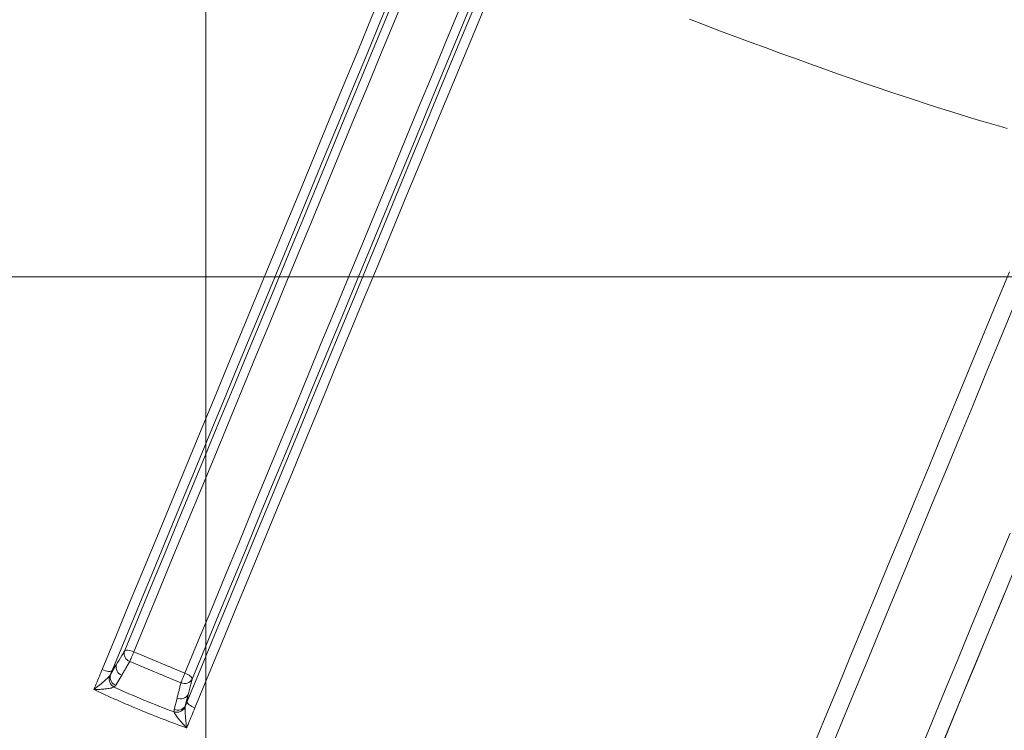
# Model space of a CAD drawing. Units: inches. Extents: x 1.38 to 9.75, y 0.69 to 8.36.
# Drawn here: x 8.29 to 8.97, y 6.27 to 6.77 of the extents above; entities that cross this region are included whole.
import ezdxf

# ---------------------------------------------------------------- set-up
doc = ezdxf.new("R2010")
doc.units = ezdxf.units.IN
doc.header["$MEASUREMENT"] = 0
doc.styles.add('SLDTEXTSTYLE0', font='TXT', dxfattribs={"width": 0.75})
doc.dimstyles.new('SLDDIMSTYLE0', dxfattribs={"dimtxt": 0.0625, "dimasz": 0.13, "dimexe": 0, "dimexo": 0.0625, "dimgap": 0.015625, "dimtad": 0, "dimtih": 1, "dimtoh": 1, "dimlfac": 40, "dimrnd": 1e-09, "dimzin": 12, "dimdsep": 46, "dimtxsty": 'SLDTEXTSTYLE0', "dimsah": 1, "dimcen": 0.09, "dimadec": 0, "dimazin": 0, "dimtfac": 1, "dimtdec": 3, "dimtofl": 0, "dimtmove": 0, "dimatfit": 3, "dimfxl": 0, "dimtolj": 1, "dimtzin": 12, "dimarcsym": 0})
doc.dimstyles.new('SLDDIMSTYLE3', dxfattribs={"dimtxt": 0.0625, "dimasz": 0.13, "dimexe": 0, "dimexo": 0.0625, "dimgap": 0.015625, "dimtad": 0, "dimtih": 1, "dimtoh": 1, "dimlfac": 40, "dimrnd": 1e-09, "dimzin": 12, "dimdsep": 46, "dimtxsty": 'SLDTEXTSTYLE0', "dimsah": 1, "dimcen": 0.09, "dimadec": 0, "dimazin": 0, "dimtfac": 1, "dimtofl": 0, "dimtmove": 0, "dimatfit": 3, "dimfxl": 0, "dimtolj": 1, "dimtzin": 12, "dimarcsym": 0})
doc.dimstyles.new('SLDDIMSTYLE5', dxfattribs={"dimtxt": 0.0625, "dimasz": 0.13, "dimexe": 0, "dimexo": 0.0625, "dimgap": 0.015625, "dimtad": 0, "dimtih": 1, "dimtoh": 1, "dimlfac": 40, "dimrnd": 1e-09, "dimzin": 12, "dimdsep": 46, "dimtxsty": 'SLDTEXTSTYLE0', "dimsah": 1, "dimcen": 0.09, "dimadec": 0, "dimazin": 0, "dimtfac": 1, "dimtdec": 3, "dimtofl": 0, "dimtmove": 0, "dimatfit": 3, "dimfxl": 0, "dimtolj": 1, "dimtzin": 12, "dimarcsym": 0})

# ---------------------------------------------------------------- blocks, each defined once
blk = doc.blocks.new('*D20')
at = {"color": 7, "linetype": 'Continuous', "lineweight": 0}
for p, q in [((7.77241, 6.63815), (7.77241, 8.18448)), ((8.70676, 7.14619), (8.70676, 8.18448)), ((8.2834, 8.06593), (8.34798, 8.06593)), ((7.77241, 8.05948), (8.11934, 8.05948)), ((8.70676, 8.05948), (8.44545, 8.05948))]:
    blk.add_line(p, q, dxfattribs=at)
for points in [[(7.77241, 8.05948), (7.90241, 8.03948), (7.90241, 8.07948)], [(8.70676, 8.05948), (8.57676, 8.07948), (8.57676, 8.03948)]]:
    blk.add_solid(points, dxfattribs=at)
at = {"color": 7, "linetype": 'Continuous', "lineweight": 0, "char_height": 0.0625, "attachment_point": 1, "style": 'SLDTEXTSTYLE0'}
for s, insert in [('3', (8.2926, 8.14098)), ('"', (8.35719, 8.09379)), ('37', (8.18184, 8.09379)), ('8', (8.2926, 8.0558))]:
    blk.add_mtext(s, dxfattribs=dict(at, insert=insert))
blk = doc.blocks.new('*D21')
at = {"color": 7, "linetype": 'Continuous', "lineweight": 0}
for p, q in [((9.61668, 7.09619), (9.61668, 7.34619)), ((8.75676, 7.09619), (9.74168, 7.09619)), ((9.59461, 6.86386), (9.70537, 6.86386)), ((7.82241, 6.58815), (9.74168, 6.58815)), ((9.61668, 6.58815), (9.61668, 6.33815))]:
    blk.add_line(p, q, dxfattribs=at)
for points in [[(9.61668, 7.09619), (9.63668, 7.22619), (9.59668, 7.22619)], [(9.61668, 6.58815), (9.59668, 6.45815), (9.63668, 6.45815)]]:
    blk.add_solid(points, dxfattribs=at)
at = {"color": 7, "linetype": 'Continuous', "lineweight": 0, "char_height": 0.0625, "attachment_point": 1, "style": 'SLDTEXTSTYLE0'}
for s, insert in [('5', (9.6269, 6.93891)), ('20', (9.49305, 6.89172)), ('"', (9.71457, 6.89172)), ('16', (9.60381, 6.85374))]:
    blk.add_mtext(s, dxfattribs=dict(at, insert=insert))
blk = doc.blocks.new('*D22')
at = {"color": 7, "linetype": 'Continuous', "lineweight": 0}
for p, q in [((7.77241, 6.63815), (7.77241, 8.36487)), ((9.11776, 6.07204), (9.11776, 8.36487)), ((8.45987, 8.24632), (8.57064, 8.24632)), ((7.77241, 8.23987), (8.29581, 8.23987)), ((9.11776, 8.23987), (8.66809, 8.23987))]:
    blk.add_line(p, q, dxfattribs=at)
for points in [[(7.77241, 8.23987), (7.90241, 8.21987), (7.90241, 8.25987)], [(9.11776, 8.23987), (8.98776, 8.25987), (8.98776, 8.21987)]]:
    blk.add_solid(points, dxfattribs=at)
at = {"color": 7, "linetype": 'Continuous', "lineweight": 0, "char_height": 0.0625, "attachment_point": 1, "style": 'SLDTEXTSTYLE0'}
for s, insert in [('13', (8.46908, 8.32136)), ('53', (8.35831, 8.27417)), ('"', (8.57984, 8.27417)), ('16', (8.46908, 8.23619))]:
    blk.add_mtext(s, dxfattribs=dict(at, insert=insert))
blk = doc.blocks.new('*D23')
at = {"color": 7, "linetype": 'Continuous', "lineweight": 0}
for p, q in [((9.42907, 6.58815), (9.42907, 6.83815)), ((7.82241, 6.58815), (9.55407, 6.58815)), ((9.43008, 6.31913), (9.49466, 6.31913)), ((9.16776, 6.02204), (9.55407, 6.02204)), ((9.42907, 6.02204), (9.42907, 5.77204))]:
    blk.add_line(p, q, dxfattribs=at)
for points in [[(9.42907, 6.58815), (9.44907, 6.71815), (9.40907, 6.71815)], [(9.42907, 6.02204), (9.40907, 5.89204), (9.44907, 5.89204)]]:
    blk.add_solid(points, dxfattribs=at)
at = {"color": 7, "linetype": 'Continuous', "lineweight": 0, "char_height": 0.0625, "attachment_point": 1, "style": 'SLDTEXTSTYLE0'}
for s, insert in [('5', (9.43928, 6.39418)), ('"', (9.50386, 6.34699)), ('22', (9.32852, 6.34699)), ('8', (9.43928, 6.30901))]:
    blk.add_mtext(s, dxfattribs=dict(at, insert=insert))
blk = doc.blocks.new('*D24')
at = {"color": 7, "linetype": 'Continuous', "lineweight": 0}
for p, q in [((7.82241, 6.58815), (9.74168, 6.58815)), ((9.61668, 6.58815), (9.61668, 5.62988)), ((9.59461, 5.55209), (9.70537, 5.55209)), ((9.61668, 4.92764), (9.61668, 5.46139)), ((8.4683, 4.92764), (9.74168, 4.92764))]:
    blk.add_line(p, q, dxfattribs=at)
for points in [[(9.61668, 6.58815), (9.59668, 6.45815), (9.63668, 6.45815)], [(9.61668, 4.92764), (9.63668, 5.05764), (9.59668, 5.05764)]]:
    blk.add_solid(points, dxfattribs=at)
at = {"color": 7, "linetype": 'Continuous', "lineweight": 0, "char_height": 0.0625, "attachment_point": 1, "style": 'SLDTEXTSTYLE0'}
for s, insert in [('7', (9.6269, 5.62713)), ('"', (9.71457, 5.57994)), ('66', (9.49305, 5.57994)), ('16', (9.60381, 5.54196))]:
    blk.add_mtext(s, dxfattribs=dict(at, insert=insert))
blk = doc.blocks.new('*D25')
at = {"color": 7, "linetype": 'Continuous', "lineweight": 0}
for p, q in [((7.77241, 6.63815), (7.77241, 7.9767)), ((8.4183, 4.97764), (8.4183, 7.9767)), ((8.13121, 7.85815), (8.24198, 7.85815)), ((7.77241, 7.8517), (7.52241, 7.8517)), ((8.4183, 7.8517), (8.6683, 7.8517))]:
    blk.add_line(p, q, dxfattribs=at)
for points in [[(7.77241, 7.8517), (7.64241, 7.8717), (7.64241, 7.8317)], [(8.4183, 7.8517), (8.5483, 7.8317), (8.5483, 7.8717)]]:
    blk.add_solid(points, dxfattribs=at)
at = {"color": 7, "linetype": 'Continuous', "lineweight": 0, "char_height": 0.0625, "attachment_point": 1, "style": 'SLDTEXTSTYLE0'}
for s, insert in [('13', (8.14042, 7.9332)), ('25', (8.02965, 7.88601)), ('"', (8.25118, 7.88601)), ('16', (8.14042, 7.84802))]:
    blk.add_mtext(s, dxfattribs=dict(at, insert=insert))

msp = doc.modelspace()

# ---------------------------------------------------------------- linework, layer by layer
at = {"color": 7, "linetype": 'Continuous', "lineweight": 15}
for p, q in [((8.36819, 6.32728), (8.40382, 6.31256)), ((8.3519, 6.31127), (8.35603, 6.31825)), ((8.35603, 6.31825), (8.35315, 6.3143)), ((8.40103, 6.30582), (8.36541, 6.32054)), ((8.35978, 6.31103), (8.35565, 6.30404)), ((8.3963, 6.28725), (8.3983, 6.29511)), ((8.40606, 6.29758), (8.40405, 6.28972)), ((8.40531, 6.29275), (8.40606, 6.29758))]:
    msp.add_line(p, q, dxfattribs=at)
at = {"color": 7, "linetype": 'Continuous', "lineweight": 15, "flags": 128}
for points in [[(8.34618, 6.31496), (8.35573, 6.33806), (8.36532, 6.36128), (8.37496, 6.38462), (8.38465, 6.40807), (8.39438, 6.43162), (8.40415, 6.45527), (8.41397, 6.47901), (8.42382, 6.50285), (8.4337, 6.52677), (8.44362, 6.55078), (8.45357, 6.57486), (8.46355, 6.59902), (8.47356, 6.62325), (8.4836, 6.64754), (8.49366, 6.67189), (8.50375, 6.6963), (8.51385, 6.72075), (8.52398, 6.74526), (8.53412, 6.7698), (8.54428, 6.79439), (8.55445, 6.819), (8.56463, 6.84365)], [(8.36166, 6.32776), (8.37096, 6.35027), (8.3803, 6.37289), (8.38969, 6.39561), (8.39913, 6.41844), (8.4086, 6.44138), (8.41812, 6.4644), (8.42767, 6.48752), (8.43726, 6.51073), (8.44688, 6.53402), (8.45654, 6.55739), (8.46622, 6.58083), (8.47594, 6.60435), (8.48568, 6.62793), (8.49545, 6.65157), (8.50525, 6.67527), (8.51506, 6.69902), (8.5249, 6.72283), (8.53475, 6.74667), (8.54462, 6.77056), (8.5545, 6.79448), (8.5644, 6.81844), (8.57431, 6.84242)], [(8.57097, 6.84146), (8.56082, 6.81688), (8.55068, 6.79234), (8.54055, 6.76783), (8.53044, 6.74335), (8.52034, 6.71892), (8.51027, 6.69453), (8.50021, 6.6702), (8.49018, 6.64592), (8.48017, 6.6217), (8.47019, 6.59754), (8.46024, 6.57345), (8.45031, 6.54944), (8.44042, 6.5255), (8.43057, 6.50165), (8.42074, 6.47788), (8.41096, 6.4542), (8.40122, 6.43062), (8.39152, 6.40714), (8.38186, 6.38376), (8.37224, 6.36049), (8.36267, 6.33734), (8.35315, 6.3143)], [(8.58022, 6.84041), (8.57034, 6.8165), (8.56047, 6.79262), (8.55061, 6.76876), (8.54077, 6.74495), (8.53095, 6.72117), (8.52114, 6.69744), (8.51136, 6.67376), (8.50159, 6.65013), (8.49185, 6.62655), (8.48214, 6.60304), (8.47245, 6.5796), (8.46279, 6.55622), (8.45317, 6.53292), (8.44357, 6.5097), (8.43401, 6.48656), (8.42449, 6.46351), (8.415, 6.44056), (8.40555, 6.41769), (8.39615, 6.39493), (8.38678, 6.37227), (8.37747, 6.34972), (8.36819, 6.32728)], [(8.40382, 6.31256), (8.41309, 6.335), (8.42241, 6.35755), (8.43177, 6.38021), (8.44118, 6.40297), (8.45062, 6.42584), (8.46011, 6.44879), (8.46963, 6.47184), (8.47919, 6.49498), (8.48879, 6.5182), (8.49842, 6.5415), (8.50808, 6.56488), (8.51776, 6.58832), (8.52748, 6.61183), (8.53722, 6.63541), (8.54698, 6.65904), (8.55677, 6.68272), (8.56657, 6.70645), (8.5764, 6.73023), (8.58624, 6.75404), (8.59609, 6.7779), (8.60596, 6.80178), (8.61584, 6.82569)], [(8.62144, 6.82294), (8.61154, 6.79896), (8.60164, 6.77501), (8.59175, 6.75108), (8.58188, 6.7272), (8.57203, 6.70335), (8.56219, 6.67955), (8.55238, 6.65579), (8.54259, 6.63209), (8.53282, 6.60845), (8.52307, 6.58487), (8.51336, 6.56136), (8.50367, 6.53791), (8.49401, 6.51454), (8.48439, 6.49125), (8.4748, 6.46805), (8.46525, 6.44493), (8.45573, 6.4219), (8.44626, 6.39897), (8.43683, 6.37614), (8.42743, 6.35341), (8.41809, 6.33079), (8.40879, 6.30829)], [(8.40531, 6.29275), (8.41483, 6.31579), (8.42439, 6.33894), (8.43401, 6.36221), (8.44367, 6.38559), (8.45337, 6.40907), (8.46311, 6.43265), (8.4729, 6.45633), (8.48272, 6.4801), (8.49257, 6.50395), (8.50246, 6.52789), (8.51239, 6.5519), (8.52234, 6.57599), (8.53232, 6.60015), (8.54233, 6.62437), (8.55236, 6.64865), (8.56242, 6.67298), (8.5725, 6.69737), (8.58259, 6.7218), (8.5927, 6.74628), (8.60283, 6.77079), (8.61297, 6.79533), (8.62313, 6.81991)], [(8.62917, 6.81698), (8.61898, 6.79234), (8.60881, 6.76772), (8.59865, 6.74314), (8.58851, 6.71859), (8.57839, 6.69409), (8.56828, 6.66963), (8.5582, 6.64522), (8.54813, 6.62087), (8.5381, 6.59658), (8.52809, 6.57236), (8.5181, 6.5482), (8.50815, 6.52411), (8.49823, 6.50011), (8.48835, 6.47618), (8.4785, 6.45235), (8.46869, 6.4286), (8.45892, 6.40495), (8.44918, 6.3814), (8.4395, 6.35796), (8.42985, 6.33462), (8.42026, 6.3114), (8.41071, 6.28829)], [(8.75466, 6.76746), (8.76559, 6.76331), (8.7764, 6.75923), (8.78708, 6.75523), (8.79764, 6.7513), (8.80805, 6.74745), (8.81831, 6.74369), (8.82842, 6.74002), (8.83836, 6.73643), (8.84813, 6.73294), (8.85773, 6.72954), (8.86714, 6.72624), (8.87635, 6.72303), (8.88537, 6.71994), (8.89418, 6.71694), (8.90278, 6.71405), (8.91116, 6.71127), (8.91932, 6.7086), (8.92724, 6.70605), (8.93493, 6.70361), (8.94237, 6.70128), (8.94956, 6.69908), (8.95651, 6.69699), (8.96319, 6.69503), (8.96961, 6.69319), (8.97576, 6.69147)], [(8.79688, 6.15501), (8.80546, 6.1758), (8.81411, 6.19672), (8.82281, 6.21777), (8.83156, 6.23896), (8.84037, 6.26027), (8.84922, 6.2817), (8.85812, 6.30325), (8.86707, 6.3249), (8.87607, 6.34667), (8.8851, 6.36853), (8.89417, 6.39049), (8.90328, 6.41254), (8.91243, 6.43467), (8.92161, 6.45689), (8.93082, 6.47918), (8.94006, 6.50154), (8.94933, 6.52397), (8.95862, 6.54646), (8.96793, 6.569), (8.97727, 6.59159)], [(8.97948, 6.56562), (8.97022, 6.5432), (8.96098, 6.52083), (8.95176, 6.49853), (8.94257, 6.47629), (8.93341, 6.45412), (8.92428, 6.43202), (8.91518, 6.41001), (8.90612, 6.38808), (8.8971, 6.36624), (8.88811, 6.34449), (8.87917, 6.32285), (8.87027, 6.30131), (8.86142, 6.27988), (8.85261, 6.25857), (8.84385, 6.23737), (8.83515, 6.2163), (8.82649, 6.19536), (8.81789, 6.17455), (8.80935, 6.15388)], [(8.86281, 6.1318), (8.87135, 6.15247), (8.87995, 6.17327), (8.8886, 6.19421), (8.8973, 6.21528), (8.90606, 6.23648), (8.91487, 6.25779), (8.92372, 6.27922), (8.93262, 6.30076), (8.94157, 6.32241), (8.95055, 6.34415), (8.95958, 6.36599), (8.96864, 6.38792), (8.97773, 6.40994)], [(8.98138, 6.38602), (8.97238, 6.36426), (8.96343, 6.34259), (8.95451, 6.32101), (8.94564, 6.29953), (8.93681, 6.27816), (8.92802, 6.25689), (8.91928, 6.23574), (8.91059, 6.21471), (8.90195, 6.1938), (8.89337, 6.17302), (8.88484, 6.15237), (8.87636, 6.13186)], [(8.87676, 6.13282), (8.88459, 6.15178), (8.89248, 6.17087), (8.90043, 6.1901), (8.90842, 6.20946), (8.91647, 6.22894), (8.92457, 6.24854), (8.93272, 6.26826), (8.94091, 6.28808), (8.94915, 6.30802), (8.95743, 6.32806), (8.96575, 6.34819), (8.97411, 6.36842)], [(8.36166, 6.32776), (8.362, 6.32806), (8.36253, 6.32826), (8.36323, 6.32836), (8.36407, 6.32835), (8.36501, 6.32823), (8.36604, 6.328), (8.36711, 6.32768), (8.36819, 6.32728)], [(8.36819, 6.32728), (8.36782, 6.32638), (8.36743, 6.32544), (8.36704, 6.3245), (8.36666, 6.32358), (8.3663, 6.3227), (8.36596, 6.32188), (8.36566, 6.32116), (8.36541, 6.32054)], [(8.35315, 6.3143), (8.35278, 6.31398), (8.35221, 6.31378), (8.35146, 6.31369), (8.35056, 6.31372), (8.34954, 6.31387), (8.34844, 6.31413), (8.34731, 6.3145), (8.34618, 6.31496)], [(8.40382, 6.31256), (8.40344, 6.31166), (8.40306, 6.31072), (8.40267, 6.30978), (8.40229, 6.30886), (8.40192, 6.30798), (8.40159, 6.30716), (8.40129, 6.30644), (8.40103, 6.30582)], [(8.40382, 6.31256), (8.40487, 6.31208), (8.40585, 6.31155), (8.40674, 6.31099), (8.4075, 6.3104), (8.4081, 6.30982), (8.40852, 6.30926), (8.40875, 6.30875), (8.40879, 6.30829)], [(8.41071, 6.28829), (8.40959, 6.28876), (8.40853, 6.2893), (8.40757, 6.28989), (8.40674, 6.29051), (8.40608, 6.29112), (8.40561, 6.29171), (8.40535, 6.29226), (8.40531, 6.29275)]]:
    msp.add_lwpolyline(points, dxfattribs=at)
at = {"color": 7, "linetype": 'Continuous', "lineweight": 15}
for centre, radius, start, end in [((8.36758, 6.32626), 0.00611, 165.75351, 249.17965), ((8.36196, 6.31674), 0.00611, 165.74052, 249.179), ((8.35815, 6.30878), 0.00714, 168.0337, 238.83943), ((8.35783, 6.30976), 0.00611, 165.74052, 249.179), ((8.40353, 6.31141), 0.00611, 245.91859, 329.34689), ((8.4008, 6.30069), 0.00611, 245.91925, 329.35987), ((8.39787, 6.29236), 0.00714, 256.2587, 327.06637), ((8.39879, 6.29283), 0.00611, 245.91925, 329.35987)]:
    msp.add_arc(centre, radius, start, end, dxfattribs=at)
for points, knots in [([(8.35603, 6.31825), (8.35729, 6.32038), (8.35917, 6.32355), (8.36104, 6.32672), (8.36166, 6.32776)], [0, 0, 0, 0, 0.671993, 1, 1, 1, 1]), ([(8.34042, 6.30101), (8.3419, 6.3046), (8.34382, 6.30924), (8.34574, 6.31389), (8.34618, 6.31496)], [0, 0, 0, 0, 0.771435, 1, 1, 1, 1]), ([(8.34042, 6.30101), (8.34043, 6.30102), (8.34137, 6.30176), (8.34296, 6.30303), (8.3452, 6.30488), (8.34733, 6.30669), (8.34893, 6.3081), (8.35028, 6.30936), (8.35077, 6.30985), (8.35117, 6.31026)], [0, 0, 0, 0, 0.001533, 0.262348, 0.43409, 0.605665, 0.836538, 0.864746, 1, 1, 1, 1]), ([(8.40879, 6.30829), (8.40818, 6.30589), (8.40727, 6.30232), (8.40636, 6.29875), (8.40606, 6.29758)], [0, 0, 0, 0, 0.671993, 1, 1, 1, 1]), ([(8.35446, 6.30267), (8.35395, 6.3025), (8.35334, 6.30229), (8.35159, 6.30191), (8.34953, 6.30159), (8.34673, 6.3013), (8.34378, 6.3011), (8.34168, 6.30103), (8.34043, 6.30101), (8.34042, 6.30101)], [0, 0, 0, 0, 0.136106, 0.164258, 0.395708, 0.565947, 0.738594, 0.998472, 1, 1, 1, 1]), ([(8.40495, 6.27435), (8.39949, 6.27636), (8.38858, 6.28037), (8.37236, 6.28689), (8.35628, 6.29372), (8.34571, 6.29858), (8.34042, 6.30101)], [0, 0, 0, 0, 0.24981, 0.5, 0.74981, 1, 1, 1, 1]), ([(8.40386, 6.28848), (8.40386, 6.28792), (8.40386, 6.28723), (8.40392, 6.28537), (8.40406, 6.28325), (8.40429, 6.28046), (8.40457, 6.27757), (8.4048, 6.27555), (8.40494, 6.27436), (8.40495, 6.27435)], [0, 0, 0, 0, 0.1352537, 0.1634621, 0.3943352, 0.5659095, 0.7376518, 0.9984668, 1, 1, 1, 1]), ([(8.41071, 6.28829), (8.40923, 6.2847), (8.40731, 6.28005), (8.40538, 6.27541), (8.40495, 6.27435)], [0, 0, 0, 0, 0.771435, 1, 1, 1, 1]), ([(8.40495, 6.27435), (8.40494, 6.27436), (8.40407, 6.27525), (8.40263, 6.27677), (8.40069, 6.279), (8.39891, 6.28118), (8.39767, 6.28287), (8.3967, 6.28437), (8.39641, 6.28495), (8.39618, 6.28543)], [0, 0, 0, 0, 0.001528, 0.261406, 0.43181, 0.604292, 0.835742, 0.863894, 1, 1, 1, 1])]:
    msp.add_open_spline(points, degree=3, knots=knots, dxfattribs=at)
for points, degree in [([(8.36541, 6.32054), (8.35978, 6.31103)], 1), ([(8.35117, 6.31026), (8.3519, 6.31127)], 1), ([(8.35315, 6.3143), (8.3519, 6.31127)], 1), ([(8.35565, 6.30404), (8.35446, 6.30267)], 1), ([(8.35446, 6.30267), (8.36135, 6.29964), (8.37512, 6.29358), (8.38916, 6.28815), (8.39618, 6.28543)], 3), ([(8.3983, 6.29511), (8.40103, 6.30582)], 1), ([(8.40405, 6.28972), (8.40386, 6.28848)], 1), ([(8.40405, 6.28972), (8.40531, 6.29275)], 1), ([(8.39618, 6.28543), (8.3963, 6.28725)], 1)]:
    msp.add_open_spline(points, degree=degree, dxfattribs=at)

# ---------------------------------------------------------------- dimensions: what is measured, and where the dimension line sits
at = {"color": 7, "linetype": 'Continuous', "lineweight": 0}
for base, p2, dimstyle, picture, middle in [((9.11776, 8.23987), (9.11776, 6.02204), 'SLDDIMSTYLE5', '*D22', (8.48195, 8.23987)), ((8.70676, 8.05948), (8.70676, 7.09619), 'SLDDIMSTYLE5', '*D20', (8.28239, 8.05948)), ((8.4183, 7.8517), (8.4183, 4.92764), 'SLDDIMSTYLE0', '*D25', (8.15329, 7.8517))]:
    dim = msp.add_linear_dim(base=base, p1=(7.77241, 6.58815), p2=p2, dimstyle=dimstyle, dxfattribs=at)
    dim.commit()
    dim.dimension.update_dxf_attribs({"geometry": picture, "text_midpoint": middle, "dimtype": 160})
for base, p2, dimstyle, picture, middle in [((9.61668, 7.09619), (8.70676, 7.09619), 'SLDDIMSTYLE3', '*D21', (9.61668, 6.85741)), ((9.42907, 6.02204), (9.11776, 6.02204), 'SLDDIMSTYLE0', '*D23', (9.42907, 6.31268)), ((9.61668, 4.92764), (8.4183, 4.92764), 'SLDDIMSTYLE5', '*D24', (9.61668, 5.54564))]:
    dim = msp.add_linear_dim(base=base, p1=(7.77241, 6.58815), p2=p2, angle=90, dimstyle=dimstyle, dxfattribs=at)
    dim.commit()
    dim.dimension.update_dxf_attribs({"geometry": picture, "text_midpoint": middle, "dimtype": 160})

doc.saveas('drawing.dxf')
